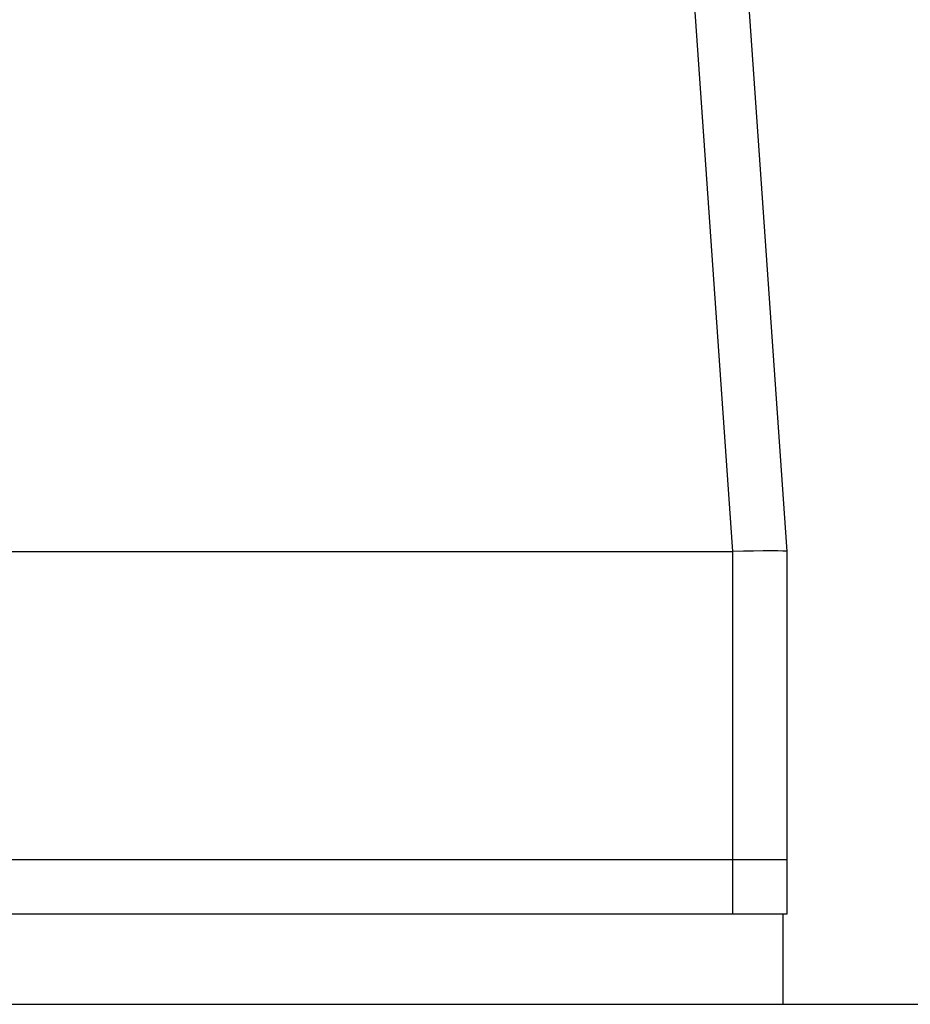
# Model space of a CAD drawing. Extents: x 0 to 1189, y 0 to 841.
# Drawn here: x 703 to 727, y 449 to 477 of the extents above; entities that cross this region are included whole.
import ezdxf

# ---------------------------------------------------------------- set-up
doc = ezdxf.new("R2010")
doc.units = 0
doc.header["$LTSCALE"] = 5
doc.header["$MEASUREMENT"] = 0
doc.layers.add('11000_LEFT', color=7, linetype='CONTINUOUS')

msp = doc.modelspace()

# ---------------------------------------------------------------- linework, layer by layer
at = {"layer": '11000_LEFT', "color": 7, "linetype": 'Continuous', "lineweight": 25}
for p, q in [((722.546992, 461.936721), (721.128947, 482.215682)), ((724.043338, 461.936721), (722.625293, 482.215682)), ((678.62334, 461.93666), (722.543345, 461.93666)), ((722.543345, 461.93666), (722.546992, 461.936724)), ((722.543345, 453.43666), (722.543345, 461.93666)), ((724.043345, 461.93666), (724.043338, 461.936721)), ((724.043345, 453.43666), (724.043345, 461.93666)), ((678.62334, 453.43666), (724.043345, 453.43666)), ((678.62334, 453.435661), (722.543345, 453.435661)), ((708.533343, 453.435676), (708.533343, 453.43666)), ((720.48334, 453.435676), (720.48334, 453.43666)), ((722.543345, 453.435661), (724.043345, 453.435661)), ((722.543345, 451.93666), (722.543345, 453.435661)), ((724.043345, 451.935661), (724.043345, 453.435661)), ((640.233342, 451.93666), (723.933345, 451.93666)), ((723.933345, 449.43666), (723.933345, 451.93666)), ((723.933345, 451.935661), (724.043345, 451.935661)), ((624.0334, 449.43666), (770.910922, 449.43666))]:
    msp.add_line(p, q, dxfattribs=at)
msp.add_lwpolyline([(724.043338, 461.936721), (724.013996, 461.945871), (723.928482, 461.952669), (723.790064, 461.956854), (723.604028, 461.958267), (723.377478, 461.956855), (723.11907, 461.95267), (722.838671, 461.945873), (722.546992, 461.936724)], dxfattribs=at)

doc.saveas('drawing.dxf')
